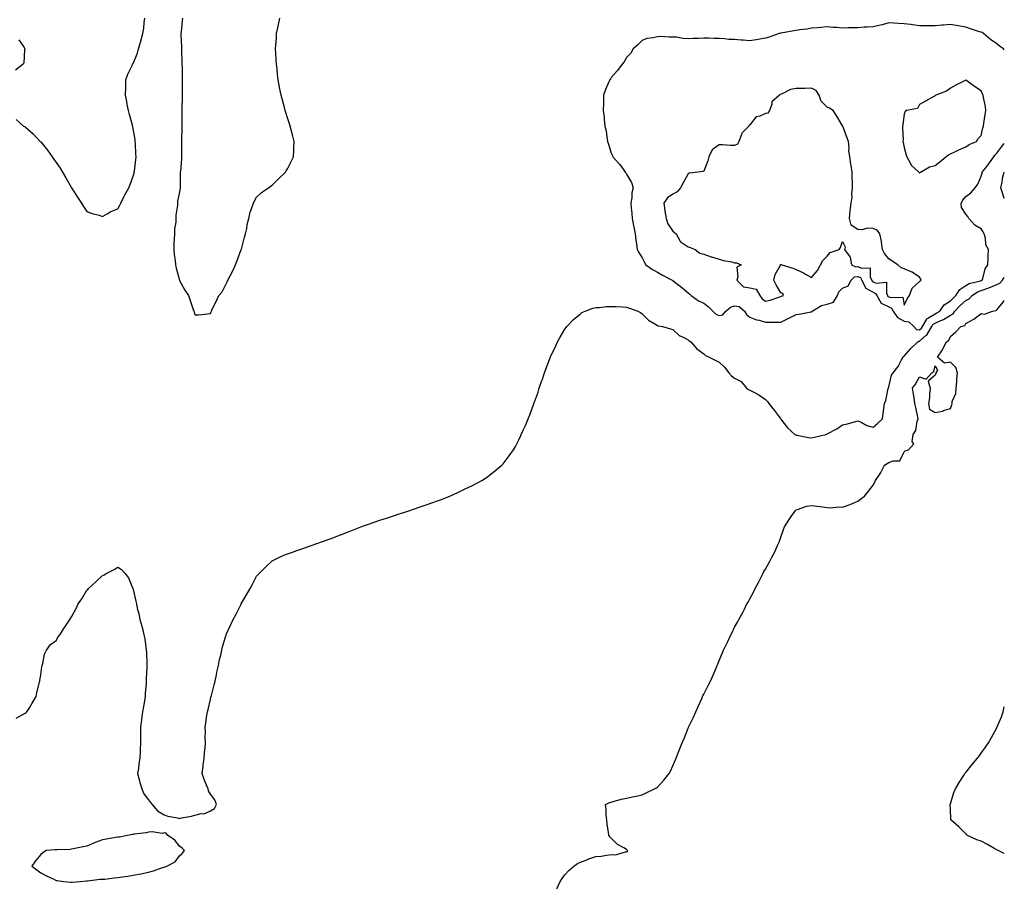
# Model space of a CAD drawing. Units: inches. Extents: x 907763 to 910403, y 7242458 to 7245098.
# Drawn here: x 909764 to 910403, y 7243981 to 7244541 of the extents above; entities that cross this region are included whole.
import ezdxf

# ---------------------------------------------------------------- set-up
doc = ezdxf.new("R2010")
doc.units = ezdxf.units.IN
doc.header["$MEASUREMENT"] = 0
doc.layers.add('Contour_90777242', color=7, linetype='Continuous', true_color=0x1bd578)

msp = doc.modelspace()

# ---------------------------------------------------------------- linework, layer by layer
at = {"layer": 'Contour_90777242'}
for points in [[(909762.17, 7244476.04, 3289), (909766.94, 7244471.92, 3289), (909767.65, 7244471.52, 3289), (909768.05, 7244471.3, 3289), (909773.05, 7244466.92, 3289), (909777.68, 7244461.92, 3289), (909777.88, 7244461.74, 3289), (909778.05, 7244461.57, 3289), (909782.41, 7244456.28, 3289), (909785.47, 7244451.92, 3289), (909786.58, 7244450.45, 3289), (909788.05, 7244448.23, 3289), (909790.61, 7244444.48, 3289), (909792.21, 7244441.92, 3289), (909794.38, 7244438.25, 3289), (909798.05, 7244431.92, 3289), (909801.9, 7244425.78, 3289), (909804.46, 7244421.92, 3289), (909805.81, 7244419.68, 3289), (909808.05, 7244416.52, 3289), (909811.33, 7244415.2, 3289), (909815.96, 7244414, 3289), (909818.05, 7244413.31, 3289), (909821.05, 7244414.92, 3289), (909823.55, 7244416.42, 3289), (909828.05, 7244418.26, 3289), (909829.29, 7244420.68, 3289), (909830.04, 7244421.92, 3289), (909832.05, 7244425.92, 3289), (909832.7, 7244427.27, 3289), (909835.23, 7244431.92, 3289), (909835.99, 7244433.98, 3289), (909838.05, 7244439.31, 3289), (909838.6, 7244441.36, 3289), (909838.73, 7244441.92, 3289), (909838.8, 7244442.67, 3289), (909839.71, 7244450.25, 3289), (909839.86, 7244451.92, 3289), (909839.76, 7244453.63, 3289), (909839.49, 7244460.48, 3289), (909839.4, 7244461.92, 3289), (909839.2, 7244463.06, 3289), (909838.05, 7244470.2, 3289), (909837.73, 7244471.6, 3289), (909837.67, 7244471.92, 3289), (909837.53, 7244472.45, 3289), (909835.55, 7244479.42, 3289), (909834.9, 7244481.92, 3289), (909834.2, 7244485.77, 3289), (909833.88, 7244487.75, 3289), (909833.03, 7244491.92, 3289), (909833.15, 7244496.81, 3289), (909833.18, 7244497.05, 3289), (909833.26, 7244501.92, 3289), (909834.45, 7244505.52, 3289), (909837.29, 7244511.17, 3289), (909837.63, 7244511.92, 3289), (909837.81, 7244512.16, 3289), (909838.05, 7244512.42, 3289), (909840.71, 7244519.26, 3289), (909841.55, 7244521.92, 3289), (909842.99, 7244526.85, 3289), (909843.02, 7244526.95, 3289), (909844.27, 7244531.92, 3289), (909844.83, 7244535.14, 3289), (909845.14, 7244539.02, 3289), (909845.56, 7244541.92, 3289)], [(909870.05, 7244541.92, 3289), (909869.87, 7244540.09, 3289), (909869.06, 7244532.94, 3289), (909868.96, 7244531.92, 3289), (909869.02, 7244530.95, 3289), (909869.3, 7244523.16, 3289), (909869.37, 7244521.92, 3289), (909869.42, 7244520.54, 3289), (909869.59, 7244513.46, 3289), (909869.66, 7244511.92, 3289), (909869.68, 7244510.29, 3289), (909869.84, 7244503.71, 3289), (909869.86, 7244501.92, 3289), (909869.86, 7244500.11, 3289), (909869.88, 7244493.75, 3289), (909869.88, 7244491.92, 3289), (909869.82, 7244490.15, 3289), (909869.57, 7244483.43, 3289), (909869.52, 7244481.92, 3289), (909869.57, 7244480.4, 3289), (909869.57, 7244473.44, 3289), (909869.63, 7244471.92, 3289), (909869.62, 7244470.35, 3289), (909869.31, 7244463.18, 3289), (909869.3, 7244461.92, 3289), (909869.35, 7244460.62, 3289), (909869.33, 7244453.2, 3289), (909869.37, 7244451.92, 3289), (909869.28, 7244450.69, 3289), (909868.62, 7244442.5, 3289), (909868.58, 7244441.92, 3289), (909868.57, 7244441.4, 3289), (909868.44, 7244432.31, 3289), (909868.43, 7244431.92, 3289), (909868.38, 7244431.6, 3289), (909868.05, 7244429.29, 3289), (909866.86, 7244423.11, 3289), (909866.81, 7244421.92, 3289), (909866.8, 7244420.67, 3289), (909865.78, 7244414.19, 3289), (909865.78, 7244411.92, 3289), (909865.67, 7244409.54, 3289), (909864.81, 7244405.15, 3289), (909864.71, 7244401.92, 3289), (909864.67, 7244398.53, 3289), (909864.34, 7244395.62, 3289), (909864.31, 7244391.92, 3289), (909864.66, 7244388.53, 3289), (909865.22, 7244384.75, 3289), (909865.54, 7244381.92, 3289), (909865.87, 7244379.74, 3289), (909868, 7244371.97, 3289), (909868.02, 7244371.89, 3289), (909868.05, 7244371.82, 3289), (909871.56, 7244365.43, 3289), (909873.93, 7244361.92, 3289), (909874.88, 7244358.75, 3289), (909876.96, 7244353.01, 3289), (909877.32, 7244351.92, 3289), (909877.47, 7244351.34, 3289), (909878.05, 7244349.36, 3289), (909880.5, 7244349.48, 3289), (909886.29, 7244350.16, 3289), (909888.05, 7244350.26, 3289), (909888.54, 7244351.43, 3289), (909888.7, 7244351.92, 3289), (909889.31, 7244353.18, 3289), (909891.87, 7244358.1, 3289), (909893.5, 7244361.92, 3289), (909895.7, 7244364.27, 3289), (909898.05, 7244369.06, 3289), (909899.02, 7244370.95, 3289), (909899.42, 7244371.92, 3289), (909900.83, 7244374.69, 3289), (909902.36, 7244377.61, 3289), (909904.39, 7244381.92, 3289), (909905.35, 7244384.62, 3289), (909908.05, 7244391.74, 3289), (909908.11, 7244391.86, 3289), (909908.14, 7244391.92, 3289), (909908.18, 7244392.05, 3289), (909910.25, 7244399.72, 3289), (909910.93, 7244401.92, 3289), (909911.64, 7244405.51, 3289), (909912, 7244407.97, 3289), (909912.92, 7244411.92, 3289), (909913.99, 7244415.98, 3289), (909915.07, 7244418.94, 3289), (909915.98, 7244421.92, 3289), (909916.64, 7244423.33, 3289), (909918.05, 7244425.82, 3289), (909921.22, 7244428.75, 3289), (909925.87, 7244431.92, 3289), (909927.1, 7244432.87, 3289), (909928.05, 7244433.58, 3289), (909932.35, 7244437.61, 3289), (909936.77, 7244441.92, 3289), (909937.22, 7244442.75, 3289), (909938.05, 7244444.24, 3289), (909940.67, 7244449.3, 3289), (909942.02, 7244451.92, 3289), (909942.12, 7244455.99, 3289), (909942.2, 7244457.77, 3289), (909942.34, 7244461.92, 3289), (909941.46, 7244465.33, 3289), (909940.47, 7244469.5, 3289), (909939.88, 7244471.92, 3289), (909939.38, 7244473.26, 3289), (909938.05, 7244477.16, 3289), (909936.91, 7244480.78, 3289), (909936.61, 7244481.92, 3289), (909936.12, 7244483.85, 3289), (909934.75, 7244488.62, 3289), (909933.97, 7244491.92, 3289), (909932.97, 7244496.84, 3289), (909932.94, 7244497.03, 3289), (909932.01, 7244501.92, 3289), (909931.59, 7244505.46, 3289), (909931.29, 7244508.68, 3289), (909930.93, 7244511.92, 3289), (909930.72, 7244514.6, 3289), (909930.55, 7244519.42, 3289), (909930.37, 7244521.92, 3289), (909930.49, 7244524.36, 3289), (909930.86, 7244529.11, 3289), (909931.02, 7244531.92, 3289), (909931.78, 7244535.65, 3289), (909932.2, 7244537.77, 3289), (909933.02, 7244541.92, 3289)], [(910403, 7244521.35, 3289), (910402.46, 7244521.92, 3289), (910399.86, 7244523.73, 3289), (910398.05, 7244525.12, 3289), (910394.15, 7244528.02, 3289), (910389.61, 7244531.92, 3289), (910388.6, 7244532.47, 3289), (910388.05, 7244532.69, 3289), (910386.91, 7244533.06, 3289), (910381.06, 7244534.93, 3289), (910378.05, 7244535.92, 3289), (910373.11, 7244536.86, 3289), (910373.01, 7244536.88, 3289), (910368.05, 7244537.81, 3289), (910363.52, 7244537.39, 3289), (910362.62, 7244537.35, 3289), (910358.05, 7244536.86, 3289), (910353.06, 7244536.91, 3289), (910353.04, 7244536.91, 3289), (910348.05, 7244536.96, 3289), (910343.56, 7244537.43, 3289), (910342.29, 7244537.68, 3289), (910338.05, 7244538.21, 3289), (910334.48, 7244538.35, 3289), (910331.37, 7244538.61, 3289), (910328.05, 7244538.75, 3289), (910323.71, 7244537.58, 3289), (910322.73, 7244537.24, 3289), (910318.05, 7244536.24, 3289), (910314.04, 7244535.93, 3289), (910312.07, 7244535.94, 3289), (910308.05, 7244535.69, 3289), (910304.39, 7244535.58, 3289), (910301.71, 7244535.57, 3289), (910298.05, 7244535.47, 3289), (910294.14, 7244535.83, 3289), (910291.94, 7244535.82, 3289), (910288.05, 7244536.25, 3289), (910284.11, 7244535.87, 3289), (910281.77, 7244535.64, 3289), (910278.05, 7244535.28, 3289), (910275.15, 7244534.82, 3289), (910270.33, 7244534.2, 3289), (910268.05, 7244533.85, 3289), (910266.4, 7244533.57, 3289), (910258.26, 7244532.13, 3289), (910258.05, 7244532.1, 3289), (910257.9, 7244532.07, 3289), (910257.08, 7244531.92, 3289), (910250.52, 7244529.46, 3289), (910248.05, 7244528.87, 3289), (910244.44, 7244528.31, 3289), (910242.13, 7244527.84, 3289), (910238.05, 7244527.26, 3289), (910233.67, 7244527.55, 3289), (910232.32, 7244527.64, 3289), (910228.05, 7244527.93, 3289), (910224.23, 7244528.09, 3289), (910221.52, 7244528.44, 3289), (910218.05, 7244528.63, 3289), (910214.72, 7244528.59, 3289), (910211.15, 7244528.82, 3289), (910208.05, 7244528.79, 3289), (910204.71, 7244528.58, 3289), (910201.24, 7244528.74, 3289), (910198.05, 7244528.5, 3289), (910194.7, 7244528.57, 3289), (910190.42, 7244529.55, 3289), (910188.05, 7244529.63, 3289), (910185.6, 7244529.48, 3289), (910179.97, 7244530, 3289), (910178.05, 7244529.83, 3289), (910175.21, 7244529.09, 3289), (910171.25, 7244528.72, 3289), (910168.05, 7244527.36, 3289), (910165.32, 7244524.65, 3289), (910162.26, 7244521.92, 3289), (910160.71, 7244519.26, 3289), (910158.05, 7244516.43, 3289), (910156.37, 7244513.6, 3289), (910155.16, 7244511.92, 3289), (910152.07, 7244507.9, 3289), (910148.05, 7244503.44, 3289), (910147.52, 7244502.46, 3289), (910147.2, 7244501.92, 3289), (910146.59, 7244500.46, 3289), (910144.32, 7244495.64, 3289), (910143.06, 7244491.92, 3289), (910142.96, 7244487.01, 3289), (910142.96, 7244486.82, 3289), (910142.89, 7244481.92, 3289), (910143.46, 7244477.33, 3289), (910143.51, 7244476.46, 3289), (910144.01, 7244471.92, 3289), (910144.81, 7244468.68, 3289), (910145.15, 7244464.81, 3289), (910145.72, 7244461.92, 3289), (910146.31, 7244460.18, 3289), (910148.05, 7244454.26, 3289), (910148.86, 7244452.73, 3289), (910149.04, 7244451.92, 3289), (910153.37, 7244447.24, 3289), (910154.85, 7244445.12, 3289), (910157.19, 7244441.92, 3289), (910157.57, 7244441.44, 3289), (910158.05, 7244440.58, 3289), (910161.3, 7244435.17, 3289), (910162.3, 7244431.92, 3289), (910161.43, 7244428.54, 3289), (910161.41, 7244425.28, 3289), (910160.84, 7244421.92, 3289), (910161.09, 7244418.88, 3289), (910161.46, 7244415.33, 3289), (910161.72, 7244411.92, 3289), (910162.52, 7244407.46, 3289), (910162.68, 7244406.55, 3289), (910163.49, 7244401.92, 3289), (910164.1, 7244397.96, 3289), (910164.44, 7244395.53, 3289), (910164.98, 7244391.92, 3289), (910165.93, 7244389.8, 3289), (910168.05, 7244386.36, 3289), (910169.6, 7244383.47, 3289), (910170.47, 7244381.92, 3289), (910174.91, 7244378.78, 3289), (910178.05, 7244377.18, 3289), (910181.38, 7244375.24, 3289), (910187.58, 7244371.92, 3289), (910187.86, 7244371.73, 3289), (910188.05, 7244371.63, 3289), (910189.31, 7244370.66, 3289), (910193.56, 7244367.43, 3289), (910198.05, 7244363.81, 3289), (910199.02, 7244362.89, 3289), (910199.82, 7244361.92, 3289), (910204.63, 7244358.5, 3289), (910208.05, 7244356.98, 3289), (910211, 7244354.88, 3289), (910213.91, 7244351.92, 3289), (910215.95, 7244349.82, 3289), (910218.05, 7244348.95, 3289), (910220.45, 7244349.52, 3289), (910222.3, 7244351.92, 3289), (910225.51, 7244354.47, 3289), (910228.05, 7244355.33, 3289), (910230.94, 7244354.81, 3289), (910234.54, 7244351.92, 3289), (910235.73, 7244349.61, 3289), (910238.05, 7244348, 3289), (910242.35, 7244346.22, 3289), (910244.04, 7244345.93, 3289), (910248.05, 7244344.76, 3289), (910250.88, 7244344.75, 3289), (910255.33, 7244344.64, 3289), (910258.05, 7244344.63, 3289), (910262.84, 7244347.13, 3289), (910263.63, 7244347.5, 3289), (910268.05, 7244349.64, 3289), (910270.02, 7244349.95, 3289), (910277.49, 7244351.36, 3289), (910278.05, 7244351.45, 3289), (910278.37, 7244351.6, 3289), (910278.48, 7244351.92, 3289), (910284.51, 7244355.46, 3289), (910288.05, 7244356.26, 3289), (910292.26, 7244357.71, 3289), (910294.9, 7244361.92, 3289), (910295.65, 7244364.32, 3289), (910298.05, 7244366.64, 3289), (910301.65, 7244368.32, 3289), (910303.62, 7244371.92, 3289), (910305.89, 7244374.08, 3289), (910308.05, 7244374.37, 3289), (910309.71, 7244373.58, 3289), (910310.56, 7244371.92, 3289), (910312.93, 7244367.05, 3289), (910312.93, 7244366.8, 3289), (910313.2, 7244366.76, 3289), (910318.05, 7244364.05, 3289), (910319.5, 7244363.37, 3289), (910320.23, 7244361.92, 3289), (910323.08, 7244356.95, 3289), (910328.05, 7244354.56, 3289), (910329.89, 7244353.76, 3289), (910330.99, 7244351.92, 3289), (910333.8, 7244347.66, 3289), (910338.05, 7244345.35, 3289), (910340.98, 7244344.85, 3289), (910344.34, 7244341.92, 3289), (910346.05, 7244339.92, 3289), (910348.05, 7244339.75, 3289)], [(909763.88, 7244527.75, 3289), (909767.21, 7244522.75, 3289), (909767.7, 7244521.92, 3289), (909767.57, 7244521.43, 3289), (909767.17, 7244512.8, 3289), (909766.72, 7244511.92, 3289), (909761.73, 7244508.24, 3289)], [(910348.05, 7244339.75, 3289), (910349.19, 7244340.78, 3289), (910349.84, 7244341.92, 3289), (910352.69, 7244346.57, 3289), (910352.88, 7244347.09, 3289), (910353.39, 7244347.26, 3289), (910358.05, 7244350.06, 3289), (910359.32, 7244350.65, 3289), (910361.2, 7244351.92, 3289), (910364.02, 7244355.95, 3289), (910368.05, 7244358.48, 3289), (910369.73, 7244360.24, 3289), (910371.58, 7244361.92, 3289), (910374.17, 7244365.8, 3289), (910378.05, 7244368.38, 3289), (910380.25, 7244369.71, 3289), (910387.58, 7244371.45, 3289), (910388.05, 7244371.63, 3289), (910388.27, 7244371.7, 3289), (910388.7, 7244371.92, 3289), (910389.13, 7244373, 3289), (910390.58, 7244379.38, 3289), (910392.42, 7244381.92, 3289), (910392.54, 7244386.4, 3289), (910392.52, 7244387.45, 3289), (910392.64, 7244391.92, 3289), (910391.07, 7244394.94, 3289), (910390.72, 7244399.25, 3289), (910389.95, 7244401.92, 3289), (910389.38, 7244403.26, 3289), (910388.05, 7244405.12, 3289), (910383.78, 7244407.65, 3289), (910380.07, 7244411.92, 3289), (910379.39, 7244413.26, 3289), (910378.05, 7244414.8, 3289), (910375.25, 7244419.12, 3289), (910374.96, 7244421.92, 3289), (910376.13, 7244423.84, 3289), (910378.05, 7244426.22, 3289), (910381.36, 7244428.62, 3289), (910384.14, 7244431.92, 3289), (910385.76, 7244434.21, 3289), (910388.05, 7244439.41, 3289), (910388.6, 7244441.37, 3289), (910388.72, 7244441.92, 3289), (910390.71, 7244444.58, 3289), (910392.71, 7244447.25, 3289), (910396.22, 7244451.92, 3289), (910396.94, 7244453.03, 3289), (910398.05, 7244454.37, 3289), (910401.3, 7244458.67, 3289), (910403, 7244460.67, 3289)], [(910403, 7244424.99, 3288), (910402.46, 7244426.33, 3288), (910402.05, 7244427.92, 3288), (910400.75, 7244431.92, 3288), (910401.53, 7244435.41, 3288), (910401.91, 7244438.06, 3288), (910402.98, 7244441.92, 3288), (910403, 7244441.95, 3288)], [(909888.05, 7244027.65, 3288), (909890.65, 7244029.31, 3288), (909892.11, 7244031.92, 3288), (909891.01, 7244034.89, 3288), (909888.05, 7244038.59, 3288), (909886.87, 7244040.75, 3288), (909886.54, 7244041.92, 3288), (909885.58, 7244044.38, 3288), (909884.15, 7244048.02, 3288), (909882.68, 7244051.92, 3288), (909883.47, 7244056.5, 3288), (909883.48, 7244057.35, 3288), (909884.1, 7244061.92, 3288), (909884.29, 7244065.68, 3288), (909884.7, 7244068.57, 3288), (909884.9, 7244071.92, 3288), (909884.71, 7244075.26, 3288), (909884.89, 7244078.77, 3288), (909884.65, 7244081.92, 3288), (909885.11, 7244084.86, 3288), (909885.88, 7244089.75, 3288), (909886.21, 7244091.92, 3288), (909886.55, 7244093.42, 3288), (909888.05, 7244099.98, 3288), (909888.47, 7244101.5, 3288), (909888.58, 7244101.92, 3288), (909888.76, 7244102.63, 3288), (909890.55, 7244109.42, 3288), (909891.19, 7244111.92, 3288), (909892.05, 7244115.92, 3288), (909892.37, 7244117.6, 3288), (909893.35, 7244121.92, 3288), (909894.08, 7244125.89, 3288), (909894.84, 7244128.72, 3288), (909895.52, 7244131.92, 3288), (909895.95, 7244134.02, 3288), (909898.05, 7244141.16, 3288), (909898.26, 7244141.71, 3288), (909898.35, 7244141.92, 3288), (909898.61, 7244142.48, 3288), (909901.35, 7244148.63, 3288), (909902.91, 7244151.92, 3288), (909904.71, 7244155.26, 3288), (909907.98, 7244161.85, 3288), (909908.02, 7244161.92, 3288), (909908.05, 7244162, 3288), (909911.76, 7244168.21, 3288), (909913.89, 7244171.92, 3288), (909915.29, 7244174.68, 3288), (909918.05, 7244179.96, 3288), (909918.98, 7244180.98, 3288), (909919.89, 7244181.92, 3288), (909924, 7244185.96, 3288), (909928.05, 7244189.83, 3288), (909929.39, 7244190.58, 3288), (909932.08, 7244191.92, 3288), (909936.2, 7244193.78, 3288), (909938.05, 7244194.44, 3288), (909941.9, 7244195.77, 3288), (909943.58, 7244196.39, 3288), (909948.05, 7244197.86, 3288), (909951.05, 7244198.92, 3288), (909957.16, 7244201.03, 3288), (909958.05, 7244201.34, 3288), (909958.46, 7244201.5, 3288), (909959.5, 7244201.92, 3288), (909965.75, 7244204.22, 3288), (909968.05, 7244205.05, 3288), (909973.01, 7244206.96, 3288), (909973.14, 7244207.01, 3288), (909978.05, 7244208.96, 3288), (909980.17, 7244209.8, 3288), (909985.62, 7244211.92, 3288), (909987.4, 7244212.57, 3288), (909988.05, 7244212.79, 3288), (909989.35, 7244213.23, 3288), (909994.85, 7244215.12, 3288), (909998.05, 7244216.17, 3288), (910002.38, 7244217.59, 3288), (910004.33, 7244218.2, 3288), (910008.05, 7244219.41, 3288), (910009.91, 7244220.06, 3288), (910015.58, 7244221.92, 3288), (910017.42, 7244222.55, 3288), (910018.05, 7244222.72, 3288), (910019.25, 7244223.12, 3288), (910024.87, 7244225.1, 3288), (910028.05, 7244226.14, 3288), (910032.25, 7244227.72, 3288), (910034.68, 7244228.54, 3288), (910038.05, 7244229.77, 3288), (910039.55, 7244230.42, 3288), (910043.45, 7244231.92, 3288), (910046.61, 7244233.36, 3288), (910048.05, 7244233.95, 3288), (910052.01, 7244235.88, 3288), (910053.4, 7244236.58, 3288), (910058.05, 7244238.76, 3288), (910060.11, 7244239.86, 3288), (910064.2, 7244241.92, 3288), (910066.49, 7244243.47, 3288), (910068.05, 7244244.55, 3288), (910072.15, 7244247.82, 3288), (910077.21, 7244251.92, 3288), (910077.61, 7244252.37, 3288), (910078.05, 7244252.91, 3288), (910081.87, 7244258.1, 3288), (910084.68, 7244261.92, 3288), (910085.9, 7244264.08, 3288), (910088.05, 7244268.29, 3288), (910089.23, 7244270.75, 3288), (910089.75, 7244271.92, 3288), (910091.19, 7244275.05, 3288), (910092.38, 7244277.59, 3288), (910094.2, 7244281.92, 3288), (910095.32, 7244284.65, 3288), (910097.76, 7244291.63, 3288), (910097.86, 7244291.92, 3288), (910097.92, 7244292.05, 3288), (910098.05, 7244292.41, 3288), (910100.58, 7244299.39, 3288), (910101.36, 7244301.92, 3288), (910103.11, 7244306.86, 3288), (910103.17, 7244307.04, 3288), (910104.83, 7244311.92, 3288), (910105.75, 7244314.22, 3288), (910108.05, 7244320.55, 3288), (910108.42, 7244321.55, 3288), (910108.54, 7244321.92, 3288), (910108.99, 7244322.86, 3288), (910111.62, 7244328.35, 3288), (910113.27, 7244331.92, 3288), (910115.02, 7244334.96, 3288), (910118.05, 7244340.12, 3288), (910118.78, 7244341.19, 3288), (910119.3, 7244341.92, 3288), (910123.61, 7244346.35, 3288), (910128.05, 7244350.16, 3288), (910129.1, 7244350.87, 3288), (910131.09, 7244351.92, 3288), (910136.12, 7244353.85, 3288), (910138.05, 7244354.19, 3288), (910140.34, 7244354.21, 3288), (910145.04, 7244354.93, 3288), (910148.05, 7244354.95, 3288), (910150.89, 7244354.76, 3288), (910155.44, 7244354.53, 3288), (910158.05, 7244354.35, 3288), (910159.81, 7244353.68, 3288), (910165.41, 7244351.92, 3288), (910167, 7244350.88, 3288), (910168.05, 7244350.13, 3288), (910172.14, 7244346.01, 3288), (910176.34, 7244343.63, 3288), (910178.05, 7244342.53, 3288), (910178.42, 7244342.29, 3288), (910181.23, 7244341.92, 3288), (910186.56, 7244340.43, 3288), (910188.05, 7244339.94, 3288), (910192.2, 7244336.07, 3288), (910195.23, 7244334.74, 3288), (910198.05, 7244333.18, 3288), (910198.66, 7244332.53, 3288), (910199.63, 7244331.92, 3288), (910203.6, 7244327.47, 3288), (910208.05, 7244324.08, 3288), (910209.15, 7244323.01, 3288), (910211.54, 7244321.92, 3288), (910215.87, 7244319.74, 3288), (910218.05, 7244318.76, 3288), (910221.54, 7244315.41, 3288), (910224.24, 7244311.92, 3288), (910225.99, 7244309.86, 3288), (910228.05, 7244308.46, 3288), (910232.23, 7244306.1, 3288), (910235.89, 7244301.92, 3288), (910237.05, 7244300.91, 3288), (910238.05, 7244300.59, 3288), (910241, 7244298.97, 3288), (910243.76, 7244297.63, 3288), (910248.05, 7244294.52, 3288), (910249.37, 7244293.24, 3288), (910250.2, 7244291.92, 3288), (910253.83, 7244287.7, 3288), (910257.62, 7244282.35, 3288), (910257.93, 7244281.92, 3288), (910257.99, 7244281.86, 3288), (910258.05, 7244281.8, 3288), (910262.3, 7244276.17, 3288), (910267.14, 7244271.92, 3288), (910267.71, 7244271.59, 3288), (910268.05, 7244271.46, 3288), (910268.58, 7244271.39, 3288), (910276.01, 7244269.88, 3288), (910278.05, 7244269.64, 3288), (910279.94, 7244270.03, 3288), (910287.29, 7244271.92, 3288), (910287.84, 7244272.13, 3288), (910288.05, 7244272.18, 3288), (910288.65, 7244272.53, 3288), (910294.39, 7244275.58, 3288), (910298.05, 7244278.05, 3288), (910301.26, 7244278.72, 3288), (910306.5, 7244280.37, 3288), (910308.05, 7244280.76, 3288), (910310.14, 7244279.83, 3288), (910313.88, 7244277.76, 3288), (910318.05, 7244276.54, 3288), (910320.88, 7244279.09, 3288), (910324, 7244281.92, 3288), (910324.39, 7244285.58, 3288), (910324.9, 7244288.77, 3288), (910325.27, 7244291.92, 3288), (910326.1, 7244293.87, 3288), (910327.74, 7244301.61, 3288), (910327.84, 7244301.92, 3288), (910327.87, 7244302.11, 3288), (910328.05, 7244302.73, 3288), (910329.76, 7244310.21, 3288), (910330.99, 7244311.92, 3288), (910334.1, 7244315.87, 3288), (910336.32, 7244320.18, 3288), (910337.32, 7244321.92, 3288), (910337.61, 7244322.36, 3288), (910338.05, 7244322.64, 3288), (910342.43, 7244327.54, 3288), (910346.92, 7244331.92, 3288), (910347.53, 7244332.44, 3288), (910348.05, 7244332.4, 3288), (910352.41, 7244336.28, 3288), (910353.1, 7244336.86, 3288), (910353.18, 7244337.06, 3288), (910355.92, 7244341.92, 3288), (910356.73, 7244343.24, 3288), (910358.05, 7244344.03, 3288), (910361.94, 7244345.81, 3288), (910363.56, 7244346.41, 3288), (910368.05, 7244349.2, 3288), (910369.84, 7244350.13, 3288), (910371.02, 7244351.92, 3288), (910374.47, 7244355.49, 3288), (910378.05, 7244358.8, 3288), (910380.18, 7244359.79, 3288), (910382.06, 7244361.92, 3288), (910385.59, 7244364.38, 3288), (910388.05, 7244365.31, 3288), (910393.02, 7244366.89, 3288), (910393.07, 7244366.9, 3288), (910398.05, 7244369.03, 3288), (910400.01, 7244369.96, 3288), (910401.88, 7244371.92, 3288), (910403, 7244373.56, 3288)], [(910112.86, 7243977.11, 3287), (910115.05, 7243981.92, 3287), (910116.22, 7243983.75, 3287), (910118.05, 7243986.21, 3287), (910120.78, 7243989.19, 3287), (910123.74, 7243991.92, 3287), (910126.29, 7243993.68, 3287), (910128.05, 7243994.55, 3287), (910132.2, 7243996.07, 3287), (910133.43, 7243996.54, 3287), (910138.05, 7243998.13, 3287), (910141.56, 7243998.41, 3287), (910145.18, 7243999.05, 3287), (910148.05, 7243999.33, 3287), (910150.8, 7243999.17, 3287), (910157.31, 7244001.18, 3287), (910158.05, 7244001.09, 3287), (910158.55, 7244001.41, 3287), (910158.71, 7244001.92, 3287), (910158.4, 7244002.27, 3287), (910158.05, 7244002.61, 3287), (910156.22, 7244003.76, 3287), (910152.06, 7244005.93, 3287), (910148.05, 7244010.03, 3287), (910147.07, 7244010.94, 3287), (910146.58, 7244011.92, 3287), (910146.32, 7244013.65, 3287), (910145.48, 7244019.35, 3287), (910145.13, 7244021.92, 3287), (910144.78, 7244025.19, 3287), (910144.84, 7244028.72, 3287), (910144.43, 7244031.92, 3287), (910146.92, 7244033.05, 3287), (910148.05, 7244033.45, 3287), (910150.07, 7244033.94, 3287), (910154.76, 7244035.21, 3287), (910158.05, 7244035.99, 3287), (910162.95, 7244037.03, 3287), (910163.24, 7244037.11, 3287), (910168.05, 7244038.21, 3287), (910170.65, 7244039.32, 3287), (910176.17, 7244041.92, 3287), (910177.34, 7244042.63, 3287), (910178.05, 7244043.19, 3287), (910182.27, 7244047.7, 3287), (910185.66, 7244051.92, 3287), (910186.49, 7244053.48, 3287), (910188.05, 7244056.99, 3287), (910189.51, 7244060.46, 3287), (910190.09, 7244061.92, 3287), (910191.5, 7244065.38, 3287), (910192.4, 7244067.56, 3287), (910194.11, 7244071.92, 3287), (910195.33, 7244074.64, 3287), (910198.05, 7244081.4, 3287), (910198.21, 7244081.76, 3287), (910198.27, 7244081.92, 3287), (910198.46, 7244082.34, 3287), (910201.39, 7244088.57, 3287), (910202.89, 7244091.92, 3287), (910204.51, 7244095.46, 3287), (910206.73, 7244100.6, 3287), (910207.31, 7244101.92, 3287), (910207.56, 7244102.41, 3287), (910208.05, 7244103.47, 3287), (910210.97, 7244109, 3287), (910212.44, 7244111.92, 3287), (910214.23, 7244115.74, 3287), (910215.88, 7244119.75, 3287), (910216.82, 7244121.92, 3287), (910217.18, 7244122.79, 3287), (910218.05, 7244125.16, 3287), (910220.1, 7244129.87, 3287), (910220.96, 7244131.92, 3287), (910223.33, 7244136.64, 3287), (910223.74, 7244137.6, 3287), (910225.66, 7244141.92, 3287), (910226.5, 7244143.47, 3287), (910228.05, 7244146.81, 3287), (910229.95, 7244150.02, 3287), (910230.84, 7244151.92, 3287), (910233.51, 7244156.46, 3287), (910234.25, 7244158.12, 3287), (910236.1, 7244161.92, 3287), (910236.85, 7244163.12, 3287), (910238.05, 7244165.35, 3287), (910240.4, 7244169.57, 3287), (910241.38, 7244171.92, 3287), (910243.81, 7244176.17, 3287), (910245.05, 7244178.92, 3287), (910246.5, 7244181.92, 3287), (910247.09, 7244182.88, 3287), (910248.05, 7244184.44, 3287), (910250.77, 7244189.2, 3287), (910252.11, 7244191.92, 3287), (910254.15, 7244195.82, 3287), (910255.94, 7244199.81, 3287), (910256.94, 7244201.92, 3287), (910257.25, 7244202.72, 3287), (910258.05, 7244205.16, 3287), (910259.84, 7244210.13, 3287), (910260.47, 7244211.92, 3287), (910263.38, 7244216.6, 3287), (910264.87, 7244218.74, 3287), (910267.04, 7244221.92, 3287), (910267.5, 7244222.48, 3287), (910268.05, 7244222.98, 3287), (910269.44, 7244223.31, 3287), (910274.7, 7244225.28, 3287), (910278.05, 7244225.86, 3287), (910281.42, 7244225.29, 3287), (910285.03, 7244224.94, 3287), (910288.05, 7244224.51, 3287), (910290.51, 7244224.37, 3287), (910295.14, 7244224.83, 3287), (910298.05, 7244224.7, 3287), (910302.44, 7244226.31, 3287), (910303.37, 7244226.61, 3287), (910308.05, 7244228.61, 3287), (910309.95, 7244230.02, 3287), (910312.29, 7244231.92, 3287), (910314.92, 7244235.05, 3287), (910318.05, 7244238.95, 3287), (910319.12, 7244240.86, 3287), (910319.56, 7244241.92, 3287), (910322.17, 7244246.03, 3287), (910322.88, 7244247.09, 3287), (910325.23, 7244251.92, 3287), (910326.96, 7244253.01, 3287), (910328.05, 7244253.57, 3287), (910330.84, 7244254.71, 3287), (910335.22, 7244254.74, 3287), (910338.05, 7244260.65, 3287), (910338.77, 7244261.2, 3287), (910340.84, 7244261.92, 3287), (910344.26, 7244265.71, 3287), (910343.33, 7244267.2, 3287), (910343.8, 7244271.92, 3287), (910345.53, 7244274.44, 3287), (910346.56, 7244280.43, 3287), (910347.1, 7244281.92, 3287), (910346.83, 7244283.14, 3287), (910345.52, 7244289.39, 3287), (910344.94, 7244291.92, 3287), (910344.44, 7244295.53, 3287), (910344.08, 7244297.96, 3287), (910343.53, 7244301.92, 3287), (910345.47, 7244304.51, 3287), (910348.05, 7244309.27, 3287), (910352.31, 7244307.66, 3287), (910356.1, 7244311.92, 3287), (910357.23, 7244312.74, 3287), (910358.05, 7244316.28, 3287), (910359.71, 7244313.57, 3287), (910358.69, 7244311.92, 3287), (910358.61, 7244311.36, 3287), (910358.05, 7244310.37, 3287), (910353.63, 7244306.34, 3287), (910354.83, 7244301.92, 3287), (910354.42, 7244298.29, 3287), (910354.4, 7244295.57, 3287), (910353.88, 7244291.92, 3287), (910354.46, 7244288.33, 3287), (910358.05, 7244286.16, 3287), (910362.9, 7244287.07, 3287), (910363.47, 7244287.35, 3287), (910368.05, 7244288.77, 3287), (910368.95, 7244291.02, 3287), (910369.12, 7244291.92, 3287), (910369.28, 7244293.15, 3287), (910371.52, 7244298.45, 3287), (910371.75, 7244301.92, 3287), (910372.16, 7244306.03, 3287), (910372.24, 7244307.73, 3287), (910372.7, 7244311.92, 3287), (910371.46, 7244315.34, 3287), (910368.05, 7244318.77, 3287), (910364.22, 7244318.08, 3287), (910359.68, 7244321.92, 3287), (910362.86, 7244326.73, 3287), (910363.02, 7244326.95, 3287), (910365.41, 7244331.92, 3287), (910367.01, 7244332.96, 3287), (910368.05, 7244335.33, 3287), (910371.46, 7244338.51, 3287), (910374.83, 7244341.92, 3287), (910377.47, 7244342.5, 3287), (910378.05, 7244343.91, 3287), (910382.37, 7244346.24, 3287), (910383.3, 7244346.67, 3287), (910388.05, 7244350.25, 3287), (910390.09, 7244349.89, 3287), (910395.34, 7244351.92, 3287), (910397.71, 7244352.26, 3287), (910398.05, 7244352.59, 3287), (910402.34, 7244357.63, 3287), (910403, 7244358.65, 3287)], [(909762.22, 7244087.75, 3288), (909766.07, 7244089.94, 3288), (909768.05, 7244091.05, 3288), (909768.54, 7244091.42, 3288), (909769.1, 7244091.92, 3288), (909770.66, 7244094.54, 3288), (909772.46, 7244097.52, 3288), (909775.01, 7244101.92, 3288), (909775.51, 7244104.46, 3288), (909777.28, 7244111.15, 3288), (909777.45, 7244111.92, 3288), (909777.46, 7244112.51, 3288), (909778.05, 7244115.92, 3288), (909778.79, 7244121.18, 3288), (909779, 7244121.92, 3288), (909779.48, 7244123.35, 3288), (909780.55, 7244129.42, 3288), (909781.83, 7244131.92, 3288), (909784.42, 7244135.54, 3288), (909788.05, 7244138.3, 3288), (909789.43, 7244140.54, 3288), (909790.42, 7244141.92, 3288), (909793.4, 7244146.58, 3288), (909794.9, 7244148.78, 3288), (909797.02, 7244151.92, 3288), (909797.45, 7244152.53, 3288), (909798.05, 7244153.48, 3288), (909800.95, 7244159.03, 3288), (909802.31, 7244161.92, 3288), (909804.64, 7244165.33, 3288), (909808.05, 7244170.78, 3288), (909808.58, 7244171.39, 3288), (909809.02, 7244171.92, 3288), (909813.79, 7244176.18, 3288), (909818.05, 7244180.48, 3288), (909819.09, 7244180.88, 3288), (909820.86, 7244181.92, 3288), (909825.78, 7244184.19, 3288), (909828.05, 7244185.73, 3288), (909830.38, 7244184.25, 3288), (909832.65, 7244181.92, 3288), (909834.92, 7244178.8, 3288), (909837.64, 7244172.33, 3288), (909837.85, 7244171.92, 3288), (909837.91, 7244171.78, 3288), (909838.05, 7244171.4, 3288), (909839.76, 7244163.63, 3288), (909840.11, 7244161.92, 3288), (909840.69, 7244159.27, 3288), (909841.61, 7244155.48, 3288), (909842.38, 7244151.92, 3288), (909843.61, 7244147.48, 3288), (909843.95, 7244146.02, 3288), (909845.02, 7244141.92, 3288), (909845.5, 7244139.37, 3288), (909846.14, 7244133.83, 3288), (909846.44, 7244131.92, 3288), (909846.57, 7244130.45, 3288), (909846.85, 7244123.12, 3288), (909846.95, 7244121.92, 3288), (909846.93, 7244120.8, 3288), (909846.52, 7244113.45, 3288), (909846.49, 7244111.92, 3288), (909846.38, 7244110.25, 3288), (909845.84, 7244104.13, 3288), (909845.69, 7244101.92, 3288), (909845.25, 7244099.13, 3288), (909844.61, 7244095.37, 3288), (909844.1, 7244091.92, 3288), (909843.41, 7244087.28, 3288), (909843.3, 7244086.67, 3288), (909842.67, 7244081.92, 3288), (909842.69, 7244077.28, 3288), (909842.82, 7244076.69, 3288), (909842.84, 7244071.92, 3288), (909842.54, 7244067.43, 3288), (909842.59, 7244066.45, 3288), (909842.33, 7244061.92, 3288), (909841.77, 7244058.2, 3288), (909841.38, 7244055.25, 3288), (909840.9, 7244051.92, 3288), (909841.93, 7244048.04, 3288), (909842.34, 7244046.21, 3288), (909843.63, 7244041.92, 3288), (909844.96, 7244038.83, 3288), (909848.05, 7244034.86, 3288), (909849.29, 7244033.15, 3288), (909850.36, 7244031.92, 3288), (909853.8, 7244027.67, 3288), (909858.05, 7244025.15, 3288), (909860.44, 7244024.31, 3288), (909866.76, 7244023.22, 3288), (909868.05, 7244022.87, 3288), (909869.33, 7244023.21, 3288), (909875.76, 7244024.21, 3288), (909878.05, 7244025.04, 3288), (909882.07, 7244025.94, 3288), (909884.09, 7244025.88, 3288), (909888.05, 7244027.65, 3288)], [(910403, 7244000.18, 3286), (910398.99, 7244001.92, 3286), (910398.4, 7244002.27, 3286), (910398.05, 7244002.48, 3286), (910396.79, 7244003.18, 3286), (910392.01, 7244005.88, 3286), (910388.05, 7244008.02, 3286), (910385.11, 7244008.98, 3286), (910378.73, 7244011.92, 3286), (910378.46, 7244012.34, 3286), (910378.05, 7244012.89, 3286), (910373.48, 7244017.36, 3286), (910368.32, 7244021.92, 3286), (910368.32, 7244022.19, 3286), (910368.05, 7244028.92, 3286), (910367.92, 7244031.79, 3286), (910367.92, 7244031.92, 3286), (910367.95, 7244032.02, 3286), (910368.05, 7244032.33, 3286), (910370.37, 7244039.6, 3286), (910371.26, 7244041.92, 3286), (910373.74, 7244046.23, 3286), (910376.48, 7244050.35, 3286), (910377.48, 7244051.92, 3286), (910377.72, 7244052.25, 3286), (910378.05, 7244052.66, 3286), (910382.11, 7244057.86, 3286), (910385.67, 7244061.92, 3286), (910386.69, 7244063.28, 3286), (910388.05, 7244065.18, 3286), (910390.83, 7244069.14, 3286), (910392.68, 7244071.92, 3286), (910394.69, 7244075.29, 3286), (910398.05, 7244081.64, 3286), (910398.15, 7244081.81, 3286), (910398.21, 7244081.92, 3286), (910398.31, 7244082.18, 3286), (910401.21, 7244088.76, 3286), (910402.28, 7244091.92, 3286), (910403, 7244095.1, 3286)]]:
    msp.add_polyline3d(points, dxfattribs=at)
for points in [[(910348.05, 7244441.56, 3290), (910348.25, 7244441.71, 3290), (910348.54, 7244441.92, 3290), (910354.56, 7244445.41, 3290), (910358.05, 7244446.3, 3290), (910361.24, 7244448.73, 3290), (910365.15, 7244451.92, 3290), (910366.81, 7244453.16, 3290), (910368.05, 7244453.82, 3290), (910371.72, 7244455.59, 3290), (910373.47, 7244456.5, 3290), (910378.05, 7244458.43, 3290), (910380.13, 7244459.84, 3290), (910385.05, 7244461.92, 3290), (910386.07, 7244463.89, 3290), (910388.05, 7244465.76, 3290), (910389.14, 7244470.84, 3290), (910389.49, 7244471.92, 3290), (910389.81, 7244473.68, 3290), (910390.55, 7244479.42, 3290), (910391.07, 7244481.92, 3290), (910390.73, 7244484.6, 3290), (910389.48, 7244490.48, 3290), (910389.27, 7244491.92, 3290), (910388.96, 7244492.83, 3290), (910388.05, 7244494.71, 3290), (910383.71, 7244497.58, 3290), (910378.72, 7244501.25, 3290), (910378.05, 7244501.73, 3290), (910377.66, 7244501.53, 3290), (910371.62, 7244498.35, 3290), (910368.05, 7244496.54, 3290), (910365.41, 7244494.56, 3290), (910358.66, 7244491.92, 3290), (910358.28, 7244491.69, 3290), (910358.05, 7244491.56, 3290), (910357.19, 7244491.05, 3290), (910351.98, 7244487.99, 3290), (910348.05, 7244485.81, 3290), (910346.79, 7244483.18, 3290), (910339.54, 7244481.92, 3290), (910338.72, 7244481.25, 3290), (910338.05, 7244479.51, 3290), (910337.15, 7244472.82, 3290), (910336.98, 7244471.92, 3290), (910336.95, 7244470.82, 3290), (910337.3, 7244462.67, 3290), (910337.27, 7244461.92, 3290), (910337.38, 7244461.25, 3290), (910338.05, 7244457.89, 3290), (910339.29, 7244453.15, 3290), (910339.71, 7244451.92, 3290), (910341.85, 7244448.11, 3290), (910342.57, 7244446.44, 3290), (910347.46, 7244441.92, 3290), (910347.78, 7244441.65, 3290)], [(910338.05, 7244355.64, 3290), (910340.05, 7244359.93, 3290), (910341.46, 7244361.92, 3290), (910343.27, 7244366.7, 3290), (910348.05, 7244371.08, 3290), (910348.46, 7244371.51, 3290), (910349.05, 7244371.92, 3290), (910348.8, 7244372.67, 3290), (910348.05, 7244373.87, 3290), (910343.32, 7244377.19, 3290), (910342.59, 7244377.39, 3290), (910338.05, 7244379.25, 3290), (910336.08, 7244379.95, 3290), (910333.91, 7244381.92, 3290), (910330.37, 7244384.24, 3290), (910328.05, 7244385.85, 3290), (910325.36, 7244389.23, 3290), (910324.07, 7244391.92, 3290), (910323.35, 7244396.62, 3290), (910323.35, 7244397.22, 3290), (910322.34, 7244401.92, 3290), (910320.48, 7244404.35, 3290), (910318.05, 7244405.51, 3290), (910314.28, 7244405.69, 3290), (910310.76, 7244404.63, 3290), (910308.05, 7244404.88, 3290), (910303.67, 7244407.55, 3290), (910302.62, 7244411.92, 3290), (910303.05, 7244416.92, 3290), (910303.65, 7244421.92, 3290), (910304.31, 7244425.66, 3290), (910304.09, 7244427.96, 3290), (910304.52, 7244431.92, 3290), (910304.56, 7244435.41, 3290), (910304.4, 7244438.27, 3290), (910304.42, 7244441.92, 3290), (910303.67, 7244446.3, 3290), (910303.4, 7244447.27, 3290), (910302.79, 7244451.92, 3290), (910302.17, 7244456.04, 3290), (910302.3, 7244457.66, 3290), (910301.88, 7244461.92, 3290), (910300.91, 7244464.78, 3290), (910298.21, 7244471.76, 3290), (910298.15, 7244471.92, 3290), (910298.11, 7244471.99, 3290), (910298.05, 7244472.08, 3290), (910294.35, 7244478.22, 3290), (910291.9, 7244481.92, 3290), (910289.71, 7244483.59, 3290), (910288.05, 7244484.05, 3290), (910284.23, 7244488.1, 3290), (910283.01, 7244491.92, 3290), (910280.97, 7244494.85, 3290), (910278.05, 7244496.39, 3290), (910273.67, 7244496.3, 3290), (910272.48, 7244496.35, 3290), (910268.05, 7244496.27, 3290), (910264.43, 7244495.54, 3290), (910258.9, 7244492.77, 3290), (910258.05, 7244492.49, 3290), (910257.63, 7244492.34, 3290), (910257.1, 7244491.92, 3290), (910252.32, 7244487.64, 3290), (910252.3, 7244486.18, 3290), (910250.81, 7244481.92, 3290), (910249.66, 7244480.32, 3290), (910248.05, 7244479.98, 3290), (910244.47, 7244478.34, 3290), (910242.12, 7244477.86, 3290), (910238.05, 7244472.7, 3290), (910237.57, 7244472.4, 3290), (910237.35, 7244471.92, 3290), (910232.73, 7244467.23, 3290), (910232.64, 7244466.51, 3290), (910230.85, 7244461.92, 3290), (910229.92, 7244460.05, 3290), (910228.05, 7244459.34, 3290), (910225.43, 7244459.29, 3290), (910220.17, 7244459.8, 3290), (910218.05, 7244459.75, 3290), (910213.43, 7244456.54, 3290), (910211.32, 7244451.92, 3290), (910210.68, 7244449.28, 3290), (910208.05, 7244442.56, 3290), (910207.52, 7244442.45, 3290), (910204.42, 7244441.92, 3290), (910198.59, 7244441.37, 3290), (910198.05, 7244440.89, 3290), (910194.82, 7244435.15, 3290), (910193, 7244431.92, 3290), (910190.75, 7244429.21, 3290), (910188.05, 7244427.67, 3290), (910184.62, 7244425.35, 3290), (910182.22, 7244421.92, 3290), (910182.88, 7244417.09, 3290), (910182.9, 7244416.77, 3290), (910183.67, 7244411.92, 3290), (910184.69, 7244408.56, 3290), (910188.05, 7244403.68, 3290), (910189.08, 7244402.95, 3290), (910190.13, 7244401.92, 3290), (910192.84, 7244397.13, 3290), (910192.93, 7244396.8, 3290), (910193.34, 7244396.63, 3290), (910198.05, 7244393.49, 3290), (910199.24, 7244393.11, 3290), (910202.41, 7244391.92, 3290), (910205.6, 7244389.47, 3290), (910208.05, 7244388.83, 3290), (910212.88, 7244387.09, 3290), (910213.12, 7244386.99, 3290), (910218.05, 7244385.52, 3290), (910220.85, 7244384.72, 3290), (910226.26, 7244383.72, 3290), (910228.05, 7244383.28, 3290), (910229.39, 7244383.26, 3290), (910232.38, 7244381.92, 3290), (910229.52, 7244380.45, 3290), (910230.25, 7244374.13, 3290), (910229.5, 7244371.92, 3290), (910233.84, 7244367.71, 3290), (910238.05, 7244366.85, 3290), (910242.12, 7244365.99, 3290), (910244.45, 7244361.92, 3290), (910245.96, 7244359.84, 3290), (910248.05, 7244358.38, 3290), (910251.09, 7244358.88, 3290), (910257.33, 7244361.2, 3290), (910258.05, 7244361.37, 3290), (910258.43, 7244361.54, 3290), (910259.86, 7244361.92, 3290), (910259.39, 7244363.26, 3290), (910258.05, 7244363.79, 3290), (910254.99, 7244368.86, 3290), (910253.5, 7244371.92, 3290), (910254.44, 7244375.53, 3290), (910257.81, 7244381.69, 3290), (910257.91, 7244381.92, 3290), (910257.93, 7244382.04, 3290), (910258.05, 7244382.17, 3290), (910258.22, 7244382.1, 3290), (910258.65, 7244381.92, 3290), (910265.76, 7244379.63, 3290), (910268.05, 7244378.9, 3290), (910272.79, 7244376.66, 3290), (910274.12, 7244375.85, 3290), (910278.05, 7244373.61, 3290), (910281.79, 7244378.19, 3290), (910283.82, 7244381.92, 3290), (910285.35, 7244384.62, 3290), (910288.05, 7244387.52, 3290), (910290.13, 7244389.84, 3290), (910295.84, 7244391.92, 3290), (910296.8, 7244393.17, 3290), (910298.05, 7244396.96, 3290), (910299.71, 7244393.59, 3290), (910299.36, 7244391.92, 3290), (910302.33, 7244387.64, 3290), (910303, 7244386.87, 3290), (910303.86, 7244381.92, 3290), (910306.68, 7244380.55, 3290), (910308.05, 7244380.74, 3290), (910310.32, 7244379.65, 3290), (910315.99, 7244379.87, 3290), (910316.06, 7244373.91, 3290), (910317.09, 7244371.92, 3290), (910317.4, 7244371.28, 3290), (910318.05, 7244370.9, 3290), (910319.95, 7244370.02, 3290), (910326.66, 7244370.53, 3290), (910326.49, 7244363.48, 3290), (910327.28, 7244361.92, 3290), (910327.56, 7244361.43, 3290), (910328.05, 7244361.2, 3290), (910329.33, 7244360.63, 3290), (910337.08, 7244360.95, 3290)], [(909798.05, 7243981.42, 3288), (909798.49, 7243981.47, 3288), (909803.61, 7243981.92, 3288), (909807.67, 7243982.29, 3288), (909808.05, 7243982.25, 3288), (909808.37, 7243982.24, 3288), (909816.55, 7243983.42, 3288), (909818.05, 7243983.38, 3288), (909819.54, 7243983.41, 3288), (909825.58, 7243984.39, 3288), (909828.05, 7243984.42, 3288), (909830.99, 7243984.87, 3288), (909834.5, 7243985.46, 3288), (909838.05, 7243985.98, 3288), (909843.04, 7243986.93, 3288), (909843.07, 7243986.94, 3288), (909848.05, 7243987.93, 3288), (909851.23, 7243988.74, 3288), (909857.12, 7243990.99, 3288), (909858.05, 7243991.29, 3288), (909858.56, 7243991.41, 3288), (909859.86, 7243991.92, 3288), (909865.21, 7243994.76, 3288), (909868.05, 7243998.55, 3288), (909869.8, 7244000.17, 3288), (909871.39, 7244001.92, 3288), (909869.76, 7244003.63, 3288), (909868.05, 7244004.84, 3288), (909864.92, 7244008.79, 3288), (909860.28, 7244011.92, 3288), (909859.46, 7244013.34, 3288), (909858.05, 7244013.43, 3288), (909856.86, 7244013.11, 3288), (909850.3, 7244014.17, 3288), (909848.05, 7244013.85, 3288), (909846.45, 7244013.52, 3288), (909838.72, 7244012.59, 3288), (909838.05, 7244012.47, 3288), (909837.62, 7244012.35, 3288), (909835.32, 7244011.92, 3288), (909829.21, 7244010.76, 3288), (909828.05, 7244010.64, 3288), (909826.5, 7244010.38, 3288), (909820.61, 7244009.35, 3288), (909818.05, 7244008.9, 3288), (909813.29, 7244007.15, 3288), (909812.92, 7244007.05, 3288), (909808.05, 7244004.9, 3288), (909805.6, 7244004.37, 3288), (909799.16, 7244003.02, 3288), (909798.05, 7244002.79, 3288), (909797.21, 7244002.76, 3288), (909788.65, 7244002.52, 3288), (909788.05, 7244002.5, 3288), (909787.52, 7244002.46, 3288), (909781.47, 7244001.92, 3288), (909779.4, 7244000.57, 3288), (909778.05, 7243999.49, 3288), (909774.71, 7243995.25, 3288), (909772.21, 7243991.92, 3288), (909775.55, 7243989.42, 3288), (909778.05, 7243987.55, 3288), (909781.8, 7243985.67, 3288), (909786.65, 7243983.32, 3288), (909788.05, 7243982.62, 3288), (909788.63, 7243982.51, 3288), (909792.88, 7243981.92, 3288), (909797.59, 7243981.45, 3288)]]:
    msp.add_polyline3d(points, close=True, dxfattribs=at)

doc.saveas('drawing.dxf')
